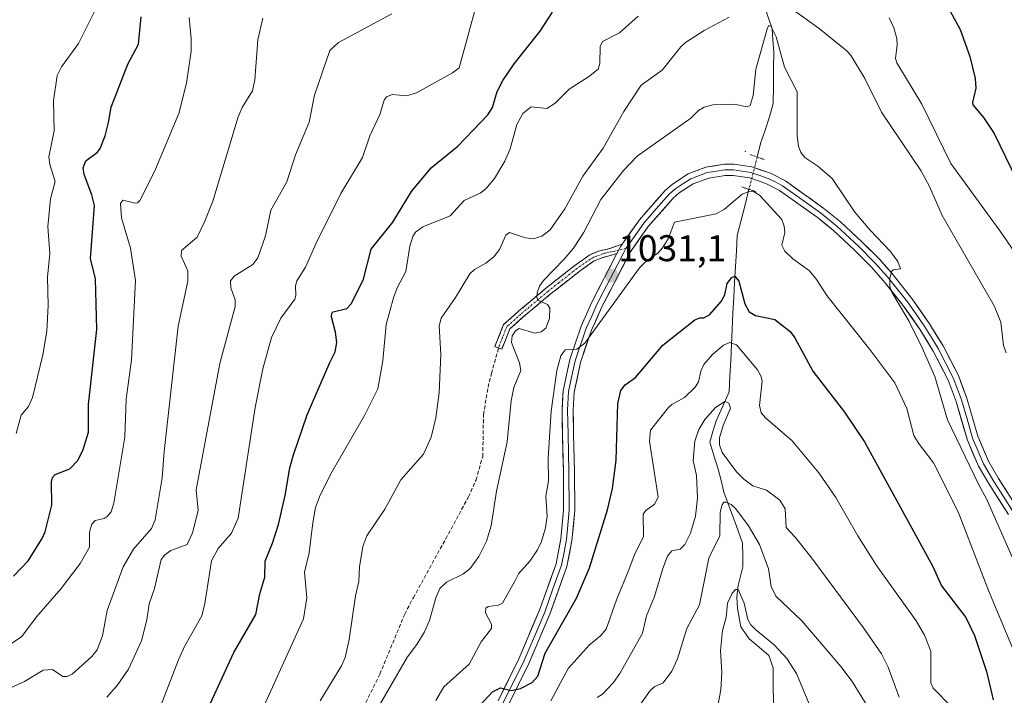
# Model space of a CAD drawing. Units: metres. Extents: x 658082 to 661538, y 4753386 to 4755779.
# Drawn here: x 658364 to 658629, y 4755063 to 4755245 of the extents above; entities that cross this region are included whole.
import ezdxf
from ezdxf.enums import TextEntityAlignment as Align

# ---------------------------------------------------------------- set-up
doc = ezdxf.new("R2010")
doc.units = ezdxf.units.M
doc.header["$MEASUREMENT"] = 0
for name, pattern in [('TRAZO_Y_PUNTO', [1, 0.5, -0.25, 0, -0.25]), ('TRAZOS2', [0.375, 0.25, -0.125]), ('TRAZOSX2', [1.5, 1, -0.5])]:
    doc.linetypes.add(name, pattern=pattern)
for name, color, linetype, lineweight in [('Camino', 19, 'TRAZOSX2', 0), ('Camino Cxs', 19, 'Continuous', 0), ('Camino eje', 19, 'TRAZO_Y_PUNTO', 0), ('Carátula', 7, 'Continuous', 5), ('Corriente natural lineal', 142, 'Continuous', 13), ('Corriente natural lineal oculto', 19, 'TRAZO_Y_PUNTO', 13), ('Curva de nivel maestra', 36, 'Continuous', 30), ('Curva de nivel normal', 36, 'Continuous', 0), ('Layer 0', 7, 'Continuous', 0), ('Puente lineal', 2, 'TRAZOS2', 0), ('Punto de cota en terreno', 7, 'Continuous', 0), ('Rótulo de punto de cota en terreno', 19, 'Continuous', 0), ('Senda', 19, 'TRAZOSX2', 0)]:
    doc.layers.add(name, color=color, linetype=linetype, lineweight=lineweight)
doc.styles.add('Arial', font='txt', dxfattribs={"height": 0.2})

# ---------------------------------------------------------------- blocks, each defined once
blk = doc.blocks.new('*U172')
at = {"layer": 'Curva de nivel normal', "color": 36, "linetype": 'Continuous', "lineweight": 0}
blk.add_polyline3d([(658409.46, 4755245.19, 1070), (658410, 4755239.54, 1070), (658409.98, 4755236.08, 1070), (658408.71, 4755227.54, 1070), (658406.65, 4755219.28, 1070), (658400.18, 4755203.84, 1070), (658396.12, 4755195.89, 1070), (658395.48, 4755195.28, 1070), (658394.85, 4755195.15, 1070), (658391.55, 4755195.94, 1070), (658390.9, 4755195.07, 1070), (658391.17, 4755191.18, 1070), (658393.59, 4755183.01, 1070), (658395, 4755174.34, 1070), (658393.84, 4755152.92, 1070), (658392.44, 4755142.31, 1070), (658392.11, 4755132.06, 1070), (658389.12, 4755114.33, 1070), (658388.36, 4755111.93, 1070), (658387.34, 4755110.73, 1070), (658386.51, 4755110.21, 1070), (658384.09, 4755109.67, 1070), (658383.18, 4755108.62, 1070), (658382.6, 4755106.51, 1070), (658382.6, 4755102.45, 1070), (658380.06, 4755098.06, 1070), (658374.96, 4755091.28, 1070), (658368.27, 4755083.67, 1070), (658364.34, 4755078.34, 1070), (658360.73, 4755075.97, 1070)], dxfattribs=at)
blk = doc.blocks.new('*U193')
at = {"layer": 'Curva de nivel normal', "color": 36, "linetype": 'Continuous', "lineweight": 0}
blk.add_polyline3d([(658576.49, 4755060.43, 1005), (658573.22, 4755068.43, 1005), (658570.6, 4755072.41, 1005), (658567.16, 4755076.12, 1005), (658562.22, 4755080.12, 1005), (658560.87, 4755081.51, 1005), (658560.05, 4755082.93, 1005), (658559.06, 4755087.34, 1005), (658557.43, 4755091, 1005), (658556.79, 4755091.07, 1005), (658555.87, 4755090.08, 1005), (658554.63, 4755087.39, 1005), (658554.22, 4755083.53, 1005), (658553.26, 4755079.97, 1005), (658552.74, 4755074.59, 1005), (658553.08, 4755068.65, 1005), (658552.8, 4755064.02, 1005), (658551.93, 4755059.26, 1005)], dxfattribs=at)
blk = doc.blocks.new('*U195')
at = {"layer": 'Curva de nivel normal', "color": 36, "linetype": 'Continuous', "lineweight": 0}
blk.add_polyline3d([(658387.27, 4755062.01, 1060), (658390.06, 4755065.19, 1060), (658393.06, 4755069.56, 1060), (658396.61, 4755077.2, 1060), (658398.02, 4755082.87, 1060), (658398.66, 4755087.2, 1060), (658400.08, 4755091.33, 1060), (658401.88, 4755099.16, 1060), (658402.85, 4755100.38, 1060), (658404.48, 4755101.59, 1060), (658408.89, 4755103.13, 1060), (658410.36, 4755106.33, 1060), (658411.85, 4755112.37, 1060), (658411.31, 4755117.91, 1060), (658417.69, 4755151.92, 1060), (658421.83, 4755167.29, 1060), (658421.88, 4755169.1, 1060), (658420.66, 4755172.32, 1060), (658420.55, 4755174.25, 1060), (658421.54, 4755175.45, 1060), (658426.58, 4755178.63, 1060), (658427.98, 4755180.42, 1060), (658429.99, 4755186.33, 1060), (658431.47, 4755193.27, 1060), (658435.75, 4755200.87, 1060), (658438.08, 4755208.18, 1060), (658441.75, 4755217.02, 1060), (658443.19, 4755224.28, 1060), (658447.33, 4755236.34, 1060), (658449.73, 4755238.49, 1060), (658464.1, 4755246.2, 1060)], dxfattribs=at)
blk = doc.blocks.new('*U199')
at = {"layer": 'Curva de nivel normal', "color": 36, "linetype": 'Continuous', "lineweight": 0}
blk.add_polyline3d([(658592.22, 4755059.64, 1010), (658588.17, 4755066.23, 1010), (658585.19, 4755070.29, 1010), (658574.6, 4755082.56, 1010), (658567.63, 4755089.23, 1010), (658566.38, 4755091.86, 1010), (658565.68, 4755096.59, 1010), (658563.22, 4755103.2, 1010), (658560.29, 4755108.19, 1010), (658556.81, 4755112.81, 1010), (658555.59, 4755113.92, 1010), (658554.16, 4755114.61, 1010), (658553.62, 4755114.53, 1010), (658553.12, 4755113.87, 1010), (658552.64, 4755111.88, 1010), (658552.49, 4755105.51, 1010), (658549.52, 4755099.44, 1010), (658547.04, 4755086.93, 1010), (658543.63, 4755080.56, 1010), (658541.16, 4755072.34, 1010), (658539.6, 4755068.98, 1010), (658537.27, 4755065.87, 1010), (658535.02, 4755064.89, 1010), (658533.79, 4755063.9, 1010), (658528.74, 4755056.7, 1010)], dxfattribs=at)
blk = doc.blocks.new('*U210')
at = {"layer": 'Curva de nivel normal', "color": 36, "linetype": 'Continuous', "lineweight": 0}
blk.add_polyline3d([(658429.31, 4755245, 1065), (658427.95, 4755239.14, 1065), (658427.12, 4755228.4, 1065), (658426.5, 4755225.45, 1065), (658423.7, 4755220.97, 1065), (658422.62, 4755218.43, 1065), (658415.79, 4755195.7, 1065), (658413.67, 4755190.29, 1065), (658411.57, 4755185.97, 1065), (658407.38, 4755182.42, 1065), (658407.26, 4755180.86, 1065), (658409.04, 4755176.89, 1065), (658409.05, 4755174.1, 1065), (658406.46, 4755161.99, 1065), (658402.66, 4755128.23, 1065), (658402.12, 4755121.13, 1065), (658400.24, 4755109.77, 1065), (658399.24, 4755107.47, 1065), (658394.41, 4755101.94, 1065), (658391.64, 4755097.11, 1065), (658387.35, 4755085.38, 1065), (658386.04, 4755078.52, 1065), (658384.62, 4755074.79, 1065), (658383.18, 4755073.01, 1065), (658377.87, 4755068.2, 1065), (658376.56, 4755067.59, 1065), (658375.36, 4755067.63, 1065), (658372.57, 4755069.49, 1065), (658370.1, 4755069.28, 1065), (658365.02, 4755066.25, 1065), (658358.92, 4755063.42, 1065)], dxfattribs=at)
blk = doc.blocks.new('*U215')
at = {"layer": 'Curva de nivel normal', "color": 36, "linetype": 'Continuous', "lineweight": 0}
blk.add_polyline3d([(658486.87, 4755248.67, 1055), (658482.2, 4755231.66, 1055), (658480.42, 4755230.28, 1055), (658470.73, 4755224.87, 1055), (658468.07, 4755224.12, 1055), (658464.27, 4755224.46, 1055), (658462.66, 4755223.83, 1055), (658462.06, 4755222.91, 1055), (658460.85, 4755219.04, 1055), (658458.16, 4755213.33, 1055), (658456.18, 4755207.44, 1055), (658450.33, 4755197.77, 1055), (658443.68, 4755184.4, 1055), (658440.82, 4755177.87, 1055), (658438.5, 4755174.24, 1055), (658438.11, 4755172.89, 1055), (658438.19, 4755170.3, 1055), (658437.94, 4755169.3, 1055), (658434.11, 4755164.13, 1055), (658431.62, 4755158.95, 1055), (658429.29, 4755150.54, 1055), (658427.19, 4755140.08, 1055), (658422.66, 4755110.3, 1055), (658420.85, 4755106.21, 1055), (658417.29, 4755102.04, 1055), (658415.45, 4755098.75, 1055), (658413.67, 4755087.27, 1055), (658412.88, 4755083.93, 1055), (658408.25, 4755075.81, 1055), (658406.58, 4755072.1, 1055), (658400.05, 4755055.34, 1055)], dxfattribs=at)
blk = doc.blocks.new('*U217')
at = {"layer": 'Curva de nivel normal', "color": 36, "linetype": 'Continuous', "lineweight": 0}
blk.add_polyline3d([(658384.73, 4755248.39, 1080), (658379.62, 4755238.16, 1080), (658375.01, 4755231.86, 1080), (658373.88, 4755229.55, 1080), (658372.82, 4755222.75, 1080), (658373.03, 4755214.64, 1080), (658371.6, 4755207.66, 1080), (658371.85, 4755205.6, 1080), (658373.28, 4755201.03, 1080), (658372.02, 4755196.33, 1080), (658371.36, 4755188.89, 1080), (658371.82, 4755181.58, 1080), (658371.24, 4755175.21, 1080), (658371.38, 4755167.56, 1080), (658371.04, 4755160.64, 1080), (658369.94, 4755154.32, 1080), (658367.16, 4755142.77, 1080), (658366.1, 4755140.39, 1080), (658364.12, 4755137.99, 1080), (658362.82, 4755133.05, 1080)], dxfattribs=at)
blk = doc.blocks.new('*U219')
at = {"layer": 'Curva de nivel normal', "color": 36, "linetype": 'Continuous', "lineweight": 0}
blk.add_polyline3d([(658506.94, 4755061.02, 1020), (658511.64, 4755069.75, 1020), (658517.27, 4755076.05, 1020), (658520.31, 4755078.54, 1020), (658521.89, 4755080.32, 1020), (658524.65, 4755088.26, 1020), (658528.03, 4755096.37, 1020), (658529.39, 4755100.17, 1020), (658531.97, 4755105.29, 1020), (658531.86, 4755111.33, 1020), (658532.6, 4755112.36, 1020), (658534.94, 4755114.01, 1020), (658535.91, 4755115.89, 1020), (658533.53, 4755131.03, 1020), (658533.87, 4755133.95, 1020), (658538.67, 4755140.12, 1020), (658539.62, 4755140.94, 1020), (658543, 4755142.74, 1020), (658545.89, 4755145.54, 1020), (658546.81, 4755147, 1020), (658547.37, 4755149.86, 1020), (658548.22, 4755151.68, 1020), (658550.58, 4755154.41, 1020), (658553.48, 4755156.87, 1020), (658555.2, 4755157.64, 1020), (658557.04, 4755157.02, 1020), (658562.71, 4755150.28, 1020), (658563.61, 4755148.6, 1020), (658563.91, 4755147.24, 1020), (658563.26, 4755140.63, 1020), (658563.72, 4755138.63, 1020), (658564.83, 4755137.34, 1020), (658572.02, 4755131.08, 1020), (658579.24, 4755122.49, 1020), (658583.84, 4755115.79, 1020), (658589.74, 4755105.48, 1020), (658594.79, 4755097.53, 1020), (658605.51, 4755082.63, 1020), (658607.68, 4755078.75, 1020), (658609.42, 4755074.42, 1020), (658609.45, 4755065.89, 1020), (658610.02, 4755064.47, 1020), (658614.98, 4755059.39, 1020)], dxfattribs=at)
blk = doc.blocks.new('*U220')
at = {"layer": 'Curva de nivel normal', "color": 36, "linetype": 'Continuous', "lineweight": 0}
for points in [[(658641.47, 4755168.13, 1045), (658628.6, 4755187.02, 1045), (658614.82, 4755205.85, 1045), (658607.04, 4755221.85, 1045), (658600.23, 4755232.98, 1045), (658599.87, 4755234.17, 1045), (658600.39, 4755237.85, 1045), (658600.28, 4755239.53, 1045), (658599.47, 4755242.42, 1045), (658598.19, 4755245.1, 1045)], [(658530.55, 4755245.56, 1045), (658525.44, 4755241.11, 1045), (658520.86, 4755238.71, 1045), (658520.24, 4755237.41, 1045), (658520.19, 4755232.79, 1045), (658519.7, 4755231.28, 1045), (658517.11, 4755229.25, 1045), (658511.93, 4755225.92, 1045), (658508.15, 4755222.11, 1045), (658505.9, 4755220.63, 1045), (658501.62, 4755221.12, 1045), (658499.43, 4755219.32, 1045), (658497.77, 4755216.4, 1045), (658495.98, 4755209.78, 1045), (658494.57, 4755206.5, 1045), (658491.74, 4755201.85, 1045), (658489.4, 4755198.99, 1045), (658487.86, 4755197.82, 1045), (658483.62, 4755195.92, 1045), (658479.78, 4755191.71, 1045), (658472.44, 4755188.74, 1045), (658470.48, 4755187.3, 1045), (658469.76, 4755186.13, 1045), (658468.94, 4755183.61, 1045), (658467.85, 4755176.73, 1045), (658465.49, 4755172.33, 1045), (658464.51, 4755169.67, 1045), (658462.54, 4755162.48, 1045), (658461.7, 4755152.62, 1045), (658460.35, 4755145.12, 1045), (658456.67, 4755137.9, 1045), (658447.64, 4755122.17, 1045), (658444.59, 4755115.97, 1045), (658443.54, 4755113.1, 1045), (658442.74, 4755109.04, 1045), (658441.81, 4755100.91, 1045), (658440.54, 4755095.68, 1045), (658441.16, 4755088.82, 1045), (658440.24, 4755083.15, 1045), (658426.62, 4755053.07, 1045)]]:
    blk.add_polyline3d(points, dxfattribs=at)
blk = doc.blocks.new('*U232')
at = {"layer": 'Curva de nivel maestra', "color": 36, "linetype": 'Continuous', "lineweight": 30}
blk.add_polyline3d([(658362.06, 4755094.59, 1075), (658366, 4755098.75, 1075), (658369.81, 4755104.77, 1075), (658370.59, 4755106.61, 1075), (658372.41, 4755113.75, 1075), (658372.3, 4755120.01, 1075), (658372.54, 4755121.2, 1075), (658373.28, 4755122.02, 1075), (658377.3, 4755123.58, 1075), (658379.43, 4755125.78, 1075), (658380.88, 4755128.76, 1075), (658382.29, 4755133.46, 1075), (658382.25, 4755140.89, 1075), (658384.58, 4755161.15, 1075), (658384.16, 4755174.78, 1075), (658382.85, 4755180.2, 1075), (658383.9, 4755194.56, 1075), (658383.19, 4755197.4, 1075), (658381.09, 4755202.86, 1075), (658380.85, 4755204.71, 1075), (658381.61, 4755206.6, 1075), (658384.69, 4755208.89, 1075), (658385.48, 4755209.93, 1075), (658386.8, 4755213.29, 1075), (658387.65, 4755216.87, 1075), (658388.4, 4755221.07, 1075), (658392.86, 4755232.6, 1075), (658395.75, 4755238.02, 1075), (658396.52, 4755245.42, 1075)], dxfattribs=at)
blk = doc.blocks.new('*U234')
at = {"layer": 'Curva de nivel maestra', "color": 36, "linetype": 'Continuous', "lineweight": 30}
for points in [[(658415.2, 4755060.38, 1050), (658421.51, 4755074.05, 1050), (658427.4, 4755084.29, 1050), (658428.46, 4755089.86, 1050), (658429.84, 4755094.34, 1050), (658429.9, 4755098.63, 1050), (658431.9, 4755103.49, 1050), (658433.49, 4755108.56, 1050), (658435.36, 4755116.41, 1050), (658436.58, 4755123.86, 1050), (658437.53, 4755127.31, 1050), (658441.26, 4755138.12, 1050), (658447.37, 4755152.18, 1050), (658448.84, 4755155.09, 1050), (658449.25, 4755157.6, 1050), (658448.93, 4755160.38, 1050), (658447.83, 4755164.51, 1050), (658447.87, 4755165.48, 1050), (658448.26, 4755165.88, 1050), (658451.97, 4755166.77, 1050), (658453.2, 4755168.09, 1050), (658456.44, 4755174.68, 1050), (658458.5, 4755182.79, 1050), (658464.32, 4755190.01, 1050), (658469.35, 4755198.32, 1050), (658474.67, 4755204.71, 1050), (658481.88, 4755210.55, 1050), (658489.94, 4755219.01, 1050), (658491.19, 4755220.95, 1050), (658492.48, 4755225.25, 1050), (658493.98, 4755228.18, 1050), (658497.1, 4755232.75, 1050), (658504.12, 4755241.49, 1050), (658507.39, 4755246.64, 1050)], [(658609.74, 4755256.05, 1050), (658617.31, 4755241.99, 1050), (658619.92, 4755234.72, 1050), (658621.34, 4755228.77, 1050), (658621.53, 4755226.17, 1050), (658620.65, 4755222.27, 1050), (658620.74, 4755221.62, 1050), (658623.64, 4755218.25, 1050), (658626.47, 4755213.92, 1050), (658632.6, 4755201.34, 1050)]]:
    blk.add_polyline3d(points, dxfattribs=at)
blk = doc.blocks.new('5PATER')
at = {"layer": 'Carátula', "linetype": 'Continuous', "lineweight": 5}
h = blk.add_hatch(color=250, dxfattribs=at)
edge = h.paths.add_edge_path()
edge.add_ellipse((0, 0.01), major_axis=(-1.33, -1.34), ratio=0.999422, start_angle=0, end_angle=360)

msp = doc.modelspace()

# ---------------------------------------------------------------- linework, layer by layer
at = {"layer": 'Camino', "color": 19, "linetype": 'TRAZOSX2', "lineweight": 0}
for points in [[(658492.85, 4755156.11), (658491.88, 4755156.56), (658494.22, 4755162.44), (658498.23, 4755166.01), (658505.54, 4755172.15), (658511.43, 4755176.82), (658513.43, 4755178.36), (658517.47, 4755181.25), (658519.85, 4755182.25), (658522.84, 4755182.93), (658526.16, 4755184.07)], [(658524.79, 4755181.59), (658520.51, 4755180.37), (658518.45, 4755179.49), (658514.63, 4755176.76), (658512.67, 4755175.24), (658506.8, 4755170.6), (658499.53, 4755164.49), (658495.9, 4755161.26), (658493.74, 4755155.82), (658492.85, 4755156.11)]]:
    msp.add_lwpolyline(points, dxfattribs=at)
at = {"layer": 'Camino Cxs', "color": 19, "linetype": 'Continuous', "lineweight": 0}
msp.add_lwpolyline([(658526.16, 4755184.07), (658525.82, 4755183.6), (658524.79, 4755181.59)], dxfattribs=at)
msp.add_polyline3d([(658524.79, 4755181.59, 1031.24), (658520.51, 4755180.37, 1031.52), (658518.45, 4755179.49, 1032.05), (658514.63, 4755176.76, 1032.71), (658512.67, 4755175.24, 1033.2), (658509.74, 4755172.92, 1033.58), (658506.8, 4755170.6, 1034.13), (658503.17, 4755167.55, 1034.79), (658499.53, 4755164.49, 1035.35), (658495.9, 4755161.26, 1035.12), (658494.82, 4755158.54, 1034.85), (658493.74, 4755155.82, 1035.32), (658492.85, 4755156.11, 1035.46), (658491.88, 4755156.56, 1035.6), (658493.05, 4755159.5, 1035.35), (658494.22, 4755162.44, 1035.62), (658496.23, 4755164.23, 1035.62), (658498.23, 4755166.01, 1035.61), (658501.89, 4755169.08, 1034.9), (658505.54, 4755172.15, 1034.3), (658508.49, 4755174.49, 1033.98), (658511.43, 4755176.82, 1033.83), (658513.43, 4755178.36, 1033.38), (658517.47, 4755181.25, 1032.57), (658519.85, 4755182.25, 1031.9), (658522.84, 4755182.93, 1031.35), (658526.16, 4755184.07, 1031.33), (658525.82, 4755183.6, 1031.31), (658524.79, 4755181.59, 1031.24)], close=True, dxfattribs=at)
at = {"layer": 'Camino eje', "color": 19, "linetype": 'TRAZO_Y_PUNTO', "lineweight": 0}
for points in [[(658525.26, 4755182.5), (658521.39, 4755181.64), (658518.56, 4755180.62), (658515.94, 4755178.93), (658514.03, 4755177.56), (658513.03, 4755176.79), (658512.05, 4755176.03), (658509.12, 4755173.71), (658506.17, 4755171.38), (658498.88, 4755165.25), (658495.06, 4755161.85), (658493.89, 4755158.91), (658492.85, 4755156.11)], [(658527.2, 4755182.94), (658525.26, 4755182.5)]]:
    msp.add_lwpolyline(points, dxfattribs=at)
at = {"layer": 'Corriente natural lineal', "color": 142, "linetype": 'Continuous', "lineweight": 13}
for points in [[(658555.04, 4755274.86, 1039.08), (658555.85, 4755270.64, 1038.81), (658556.66, 4755266.42, 1038.18), (658557.48, 4755262.2, 1037.87), (658559.7, 4755257.99, 1037.73), (658561.92, 4755253.79, 1036.46), (658564.14, 4755249.59, 1036.57), (658565.37, 4755245.87, 1035.8), (658566.6, 4755242.16, 1034.57), (658566.84, 4755239.08, 1034.12), (658567.08, 4755236, 1034.16), (658567.03, 4755231.33, 1033.47), (658566.99, 4755226.66, 1032.34), (658566.95, 4755221.98, 1031.69), (658565.93, 4755218.45, 1031.45), (658564.72, 4755214.84, 1031.42), (658563.51, 4755211.22, 1031.48), (658562.59, 4755207.6, 1031.93)], [(658560.39, 4755198.89, 1030.21), (658559.33, 4755194.73, 1029.37), (658558.28, 4755190.57, 1028.72), (658557.23, 4755186.42, 1028.1), (658556.99, 4755182.24, 1027.49), (658556.75, 4755178.06, 1026.67), (658556.51, 4755173.89, 1024.27), (658556.27, 4755169.71, 1023.96), (658556.07, 4755165.48, 1022.56), (658555.87, 4755161.24, 1021.1), (658555.67, 4755157.01, 1019.71), (658555.46, 4755152.77, 1017.87), (658555.26, 4755148.54, 1016.55), (658555.06, 4755144.3, 1015.89), (658553.3, 4755140.41, 1015.22), (658551.53, 4755136.51, 1013.98), (658550.68, 4755133.63, 1014.08), (658549.82, 4755130.74, 1013.82), (658550.95, 4755127.13, 1013.13), (658552.08, 4755123.51, 1012.34), (658552.85, 4755120.39, 1011.81), (658553.62, 4755117.26, 1011.14), (658555.31, 4755112.68, 1009.7), (658557, 4755108.1, 1008.41), (658558.68, 4755103.51, 1007.81), (658558.72, 4755100.31, 1007.22), (658558.76, 4755097.1, 1006.56), (658558.11, 4755094.61, 1005.78), (658557.46, 4755092.11, 1005.21), (658557.12, 4755088.96, 1004.9), (658557.26, 4755085.88, 1004.52), (658558.18, 4755080.99, 1004.07), (658560.48, 4755077.77, 1003.74), (658563.11, 4755075.51, 1003.64), (658565.74, 4755073.25, 1002.99), (658566.87, 4755069.95, 1001.87), (658566.94, 4755065.22, 1000.56), (658567, 4755060.48, 999.56)]]:
    msp.add_polyline3d(points, dxfattribs=at)
at = {"layer": 'Corriente natural lineal oculto', "color": 19, "linetype": 'TRAZO_Y_PUNTO', "lineweight": 13}
msp.add_polyline3d([(658562.59, 4755207.6, 1031.93), (658561.49, 4755203.24, 1032.24), (658560.39, 4755198.89, 1030.21)], dxfattribs=at)
at = {"layer": 'Curva de nivel maestra', "color": 36, "linetype": 'Continuous', "lineweight": 30}
msp.add_polyline3d([(658484.48, 4755056.14, 1025), (658491.26, 4755063.41, 1025), (658493.36, 4755064.57, 1025), (658496.3, 4755063.82, 1025), (658498.81, 4755064.32, 1025), (658501.92, 4755065.98, 1025), (658503.45, 4755067.7, 1025), (658505.43, 4755073.89, 1025), (658513.92, 4755088.71, 1025), (658517.37, 4755096.84, 1025), (658522.25, 4755112.55, 1025), (658523.59, 4755118.24, 1025), (658524.55, 4755125.92, 1025), (658525.04, 4755141.15, 1025), (658525.87, 4755144.64, 1025), (658527.01, 4755146.2, 1025), (658529.79, 4755148.16, 1025), (658537.15, 4755156.92, 1025), (658545.81, 4755163.67, 1025), (658547.1, 4755164.28, 1025), (658548.18, 4755164.24, 1025), (658549.81, 4755165.18, 1025), (658552.87, 4755168.69, 1025), (658553.87, 4755170.48, 1025), (658554.55, 4755173.53, 1025), (658555.81, 4755175.14, 1025), (658556.6, 4755175.51, 1025), (658557.63, 4755174.14, 1025), (658559.29, 4755168.07, 1025), (658560.48, 4755165.91, 1025), (658562.14, 4755164.92, 1025), (658567.39, 4755163.77, 1025), (658571.54, 4755160.57, 1025), (658572.75, 4755158.84, 1025), (658577.57, 4755149.87, 1025), (658586.19, 4755138.86, 1025), (658591.55, 4755130.81, 1025), (658609.93, 4755097.19, 1025), (658612.28, 4755092.05, 1025), (658618.9, 4755083.53, 1025), (658621.21, 4755078.66, 1025), (658624.42, 4755068.91, 1025), (658626.24, 4755061.27, 1025)], dxfattribs=at)
at = {"layer": 'Curva de nivel normal', "color": 36, "linetype": 'Continuous', "lineweight": 0}
for points in [[(658444.73, 4755061.03, 1040), (658450.51, 4755070.5, 1040), (658451.49, 4755072.73, 1040), (658452.6, 4755077.54, 1040), (658454.26, 4755089.3, 1040), (658455.15, 4755093.2, 1040), (658455.36, 4755097.17, 1040), (658456.27, 4755102.65, 1040), (658457.36, 4755105.51, 1040), (658462.2, 4755112.73, 1040), (658466.49, 4755120.62, 1040), (658472.61, 4755127.54, 1040), (658474.65, 4755132.06, 1040), (658475.98, 4755137.28, 1040), (658476.81, 4755144.04, 1040), (658477.27, 4755154.34, 1040), (658476.81, 4755162.12, 1040), (658477.39, 4755164.2, 1040), (658481.28, 4755169.72, 1040), (658485.16, 4755176.09, 1040), (658486.35, 4755177.24, 1040), (658489.43, 4755179.01, 1040), (658491.58, 4755180.68, 1040), (658493.1, 4755182.65, 1040), (658494.85, 4755186.5, 1040), (658495.77, 4755187.23, 1040), (658500.14, 4755185.77, 1040), (658502.17, 4755185.56, 1040), (658504.56, 4755186.23, 1040), (658506.79, 4755187.99, 1040), (658510.73, 4755193.61, 1040), (658515.62, 4755202.44, 1040), (658521.06, 4755209.98, 1040), (658526.62, 4755219.83, 1040), (658531.34, 4755226.97, 1040), (658537, 4755230.97, 1040), (658541.98, 4755237.29, 1040), (658543.23, 4755238.43, 1040), (658548.35, 4755241.65, 1040), (658555.06, 4755245.32, 1040)], [(658572.68, 4755247.04, 1040), (658579.33, 4755242.23, 1040), (658586.87, 4755236.11, 1040), (658587.92, 4755234.86, 1040), (658591.6, 4755228.73, 1040), (658596.13, 4755219.71, 1040), (658606.76, 4755204, 1040), (658609.06, 4755199.64, 1040), (658612.46, 4755191.83, 1040), (658626.54, 4755167.48, 1040), (658628.26, 4755163.1, 1040), (658629.03, 4755156.84, 1040), (658629.7, 4755154.84, 1040)], [(658458.91, 4755056.64, 1035), (658468.29, 4755072.87, 1035), (658470.84, 4755076.18, 1035), (658472.9, 4755079.6, 1035), (658474.22, 4755082.65, 1035), (658475.95, 4755088.78, 1035), (658477.05, 4755091.33, 1035), (658478.82, 4755093.03, 1035), (658483.19, 4755095.17, 1035), (658485.25, 4755096.72, 1035), (658487.58, 4755099.94, 1035), (658489.57, 4755104.02, 1035), (658490.86, 4755108.19, 1035), (658492.33, 4755117.54, 1035), (658495.22, 4755130.85, 1035), (658496.26, 4755141.88, 1035), (658497.01, 4755145.5, 1035), (658498.84, 4755150.07, 1035), (658498.48, 4755152.1, 1035), (658496.35, 4755157.65, 1035), (658496.52, 4755159.44, 1035), (658497.42, 4755160.72, 1035), (658498.4, 4755161.36, 1035), (658502.65, 4755160.16, 1035), (658504.34, 4755160.45, 1035), (658505.58, 4755161.47, 1035), (658506.58, 4755164.1, 1035), (658506.7, 4755166.82, 1035), (658506.04, 4755167.89, 1035), (658503.47, 4755168.99, 1035), (658503.15, 4755169.79, 1035), (658503.25, 4755170.99, 1035), (658503.94, 4755172.78, 1035), (658504.98, 4755174.36, 1035), (658510.59, 4755180.05, 1035), (658513.04, 4755183, 1035), (658515.76, 4755187.13, 1035), (658520.46, 4755196.15, 1035), (658526.56, 4755203.99, 1035), (658530.24, 4755207.87, 1035), (658544.75, 4755218.08, 1035), (658546.79, 4755220.17, 1035), (658548.29, 4755221.05, 1035), (658550.66, 4755221.62, 1035), (658556.42, 4755221.84, 1035), (658559.88, 4755221.16, 1035), (658560.67, 4755221.45, 1035), (658561.51, 4755224.14, 1035), (658562.27, 4755231.27, 1035), (658565.35, 4755242.39, 1035), (658565.73, 4755243.01, 1035), (658566.26, 4755242.86, 1035), (658567.74, 4755240, 1035), (658569.97, 4755231.84, 1035), (658573.42, 4755225.18, 1035), (658573.38, 4755213.35, 1035), (658573.76, 4755210.54, 1035), (658574.38, 4755208.81, 1035), (658575.45, 4755207.43, 1035), (658579, 4755205.12, 1035), (658582.82, 4755201.79, 1035), (658588.97, 4755192.74, 1035), (658593.08, 4755187.86, 1035), (658598.54, 4755182.16, 1035), (658600.57, 4755179.45, 1035), (658601.27, 4755177.5, 1035), (658599.25, 4755177.17, 1035), (658598.8, 4755176.71, 1035), (658598.37, 4755174.87, 1035), (658598.36, 4755172.71, 1035), (658598.94, 4755171.2, 1035), (658603.54, 4755163.24, 1035), (658607.08, 4755156.2, 1035), (658610.49, 4755148.45, 1035), (658613.89, 4755136.73, 1035), (658622.24, 4755119.39, 1035), (658624.52, 4755115.27, 1035), (658631.48, 4755099.56, 1035)], [(658475.95, 4755061.15, 1030), (658478.09, 4755064.79, 1030), (658484.92, 4755070.93, 1030), (658488.21, 4755076.94, 1030), (658490.95, 4755080.54, 1030), (658491, 4755081.66, 1030), (658489.31, 4755084.78, 1030), (658489.41, 4755085.96, 1030), (658490.1, 4755086.47, 1030), (658492.72, 4755086.84, 1030), (658493.93, 4755087.39, 1030), (658497.22, 4755093.32, 1030), (658498.27, 4755095.22, 1030), (658501.29, 4755098.64, 1030), (658503.32, 4755101.69, 1030), (658504.42, 4755104.01, 1030), (658505.54, 4755107.61, 1030), (658505.93, 4755110.77, 1030), (658505.58, 4755116.22, 1030), (658506.29, 4755120.36, 1030), (658506.26, 4755126.43, 1030), (658507.05, 4755139.08, 1030), (658508.6, 4755150.02, 1030), (658509.68, 4755153.98, 1030), (658510.86, 4755155.59, 1030), (658514, 4755155.78, 1030), (658516.17, 4755157.44, 1030), (658530.86, 4755177.7, 1030), (658532.67, 4755179.52, 1030), (658535.91, 4755181.81, 1030), (658537.1, 4755183.11, 1030), (658538.59, 4755185.58, 1030), (658540.3, 4755190.02, 1030), (658551.57, 4755192.26, 1030), (658553.81, 4755193.52, 1030), (658558.51, 4755197.55, 1030), (658560.14, 4755198.25, 1030), (658561.58, 4755198.26, 1030), (658563.24, 4755197.35, 1030), (658569.25, 4755190.74, 1030), (658569.87, 4755188.98, 1030), (658570.06, 4755187.23, 1030), (658569.26, 4755183.86, 1030), (658570.1, 4755182.18, 1030), (658572.22, 4755180.11, 1030), (658576.71, 4755176.88, 1030), (658578.6, 4755174.57, 1030), (658581.36, 4755170.27, 1030), (658592.99, 4755155.7, 1030), (658599.7, 4755146.76, 1030), (658602.98, 4755139.8, 1030), (658604.81, 4755132.55, 1030), (658606.08, 4755130.44, 1030), (658610.19, 4755125.16, 1030), (658616.76, 4755111.95, 1030), (658624.95, 4755090.74, 1030), (658636.29, 4755063.68, 1030)], [(658519.47, 4755061.92, 1015), (658520.86, 4755062.83, 1015), (658523.84, 4755065.96, 1015), (658525.53, 4755068.42, 1015), (658531.71, 4755079.24, 1015), (658532.79, 4755083.9, 1015), (658534.92, 4755089.17, 1015), (658537.16, 4755096.69, 1015), (658538.46, 4755099.98, 1015), (658539.57, 4755101.48, 1015), (658541.8, 4755101.9, 1015), (658543.1, 4755103.19, 1015), (658544.63, 4755106.18, 1015), (658545.98, 4755110.83, 1015), (658546.55, 4755115.68, 1015), (658546.28, 4755121.72, 1015), (658545.3, 4755125.76, 1015), (658545.79, 4755131.03, 1015), (658546.87, 4755134.15, 1015), (658548.47, 4755136.84, 1015), (658551.38, 4755140.12, 1015), (658553.88, 4755141.71, 1015), (658554.94, 4755141.24, 1015), (658555.39, 4755139.91, 1015), (658553.39, 4755135.26, 1015), (658552.45, 4755131.87, 1015), (658552.43, 4755130.03, 1015), (658553.17, 4755127.94, 1015), (658556.98, 4755122.76, 1015), (658558.97, 4755120.74, 1015), (658561.43, 4755119.01, 1015), (658565.14, 4755117.79, 1015), (658568.73, 4755115.07, 1015), (658570.16, 4755112.79, 1015), (658570.4, 4755107.7, 1015), (658572.82, 4755105.16, 1015), (658577.06, 4755099.85, 1015), (658591.3, 4755080.74, 1015), (658596.09, 4755073.67, 1015), (658597.91, 4755070.08, 1015), (658600.92, 4755062.06, 1015)]]:
    msp.add_polyline3d(points, dxfattribs=at)
at = {"layer": 'Layer 0', "linetype": 'Continuous', "lineweight": 0}
for points in [[(658526.16, 4755184.07), (658530.85, 4755190.71), (658537.81, 4755198.6), (658539.75, 4755200.32), (658544, 4755203.04), (658548.75, 4755204.84), (658553.73, 4755205.63), (658556.34, 4755205.65), (658561.14, 4755204.94), (658566.15, 4755203.22), (658570.22, 4755201.16), (658580.61, 4755193.72), (658585.04, 4755190.12), (658590.92, 4755184.69), (658595.55, 4755180.06), (658598.9, 4755176.27), (658604.32, 4755169.46), (658609.11, 4755162.65), (658612.71, 4755156.73), (658616.85, 4755148.67), (658619.1, 4755142.63), (658622.12, 4755132.33), (658624.97, 4755125.6), (658627.69, 4755120.96), (658632.92, 4755112.81)], [(658630.38, 4755111.21), (658625.13, 4755119.4), (658622.29, 4755124.24), (658619.28, 4755131.32), (658616.26, 4755141.7), (658614.11, 4755147.45), (658610.09, 4755155.27), (658606.59, 4755161.01), (658601.92, 4755167.66), (658596.6, 4755174.35), (658593.37, 4755178), (658588.84, 4755182.53), (658583.07, 4755187.86), (658578.79, 4755191.34), (658568.66, 4755198.58), (658564.97, 4755200.46), (658560.56, 4755201.99), (658556.12, 4755202.65), (658553.97, 4755202.63), (658549.53, 4755201.92), (658545.36, 4755200.34), (658541.57, 4755197.92), (658539.93, 4755196.48), (658533.21, 4755188.85), (658528.41, 4755182.04), (658520.74, 4755167.22), (658517.9, 4755160.94), (658514.97, 4755152.24), (658513.24, 4755144.19), (658512.99, 4755139.38), (658513.1, 4755132.85), (658513.34, 4755122.85), (658513.41, 4755112.32), (658512.64, 4755104.27), (658511.28, 4755097.19), (658506.7, 4755084.38), (658501.05, 4755071.08), (658495.38, 4755059.61)], [(658631.65, 4755112.01), (658629.04, 4755116.09), (658626.41, 4755120.18), (658623.63, 4755124.92), (658622.13, 4755128.46), (658620.7, 4755131.83), (658619.19, 4755137.02), (658617.68, 4755142.17), (658616.61, 4755145.04), (658615.48, 4755148.06), (658611.4, 4755156), (658609.6, 4755158.96), (658607.85, 4755161.83), (658605.46, 4755165.24), (658603.12, 4755168.56), (658597.75, 4755175.31), (658594.46, 4755179.03), (658589.88, 4755183.61), (658584.06, 4755188.99), (658579.7, 4755192.53), (658574.64, 4755196.15), (658569.44, 4755199.87), (658567.41, 4755200.9), (658565.56, 4755201.84), (658563.36, 4755202.61), (658560.85, 4755203.46), (658558.54, 4755203.81), (658556.23, 4755204.15), (658553.85, 4755204.13), (658551.63, 4755203.78), (658549.14, 4755203.38), (658544.68, 4755201.69), (658542.56, 4755200.33), (658540.66, 4755199.12), (658539.69, 4755198.26), (658538.87, 4755197.54), (658535.39, 4755193.6), (658532.03, 4755189.78), (658529.69, 4755186.46), (658527.2, 4755182.94)], [(658526.16, 4755184.07), (658525.82, 4755183.6), (658524.79, 4755181.59)], [(658492.72, 4755061.01), (658498.32, 4755072.34), (658503.9, 4755085.49), (658508.38, 4755097.99), (658509.66, 4755104.69), (658510.41, 4755112.46), (658510.34, 4755122.81), (658510.1, 4755132.79), (658509.99, 4755139.44), (658510.26, 4755144.59), (658512.07, 4755153.04), (658515.1, 4755162.04), (658518.04, 4755168.52), (658524.79, 4755181.59)], [(658527.2, 4755182.94), (658526.6, 4755181.82), (658524.91, 4755178.55), (658521.08, 4755171.14), (658519.39, 4755167.87), (658517.97, 4755164.73), (658516.5, 4755161.49), (658513.52, 4755152.64), (658512.66, 4755148.62), (658511.75, 4755144.39), (658511.49, 4755139.41), (658511.6, 4755132.82), (658511.84, 4755122.83), (658511.91, 4755112.39), (658511.53, 4755108.37), (658511.15, 4755104.48), (658510.51, 4755101.13), (658509.83, 4755097.59), (658507.54, 4755091.19), (658505.3, 4755084.94), (658502.51, 4755078.36), (658499.69, 4755071.71), (658494.05, 4755060.31)]]:
    msp.add_lwpolyline(points, dxfattribs=at)
for points in [[(658492.72, 4755061.01, 1024.49), (658494.59, 4755064.79, 1025.05), (658496.45, 4755068.56, 1025.21), (658498.32, 4755072.34, 1025.47), (658500.18, 4755076.72, 1025.84), (658502.04, 4755081.11, 1025.97), (658503.9, 4755085.49, 1026.37), (658505.39, 4755089.66, 1026.74), (658506.89, 4755093.82, 1026.83), (658508.38, 4755097.99, 1027.21), (658509.02, 4755101.34, 1027.74), (658509.66, 4755104.69, 1028.1), (658510.04, 4755108.58, 1028.32), (658510.41, 4755112.46, 1028.28), (658510.39, 4755115.91, 1028.41), (658510.36, 4755119.36, 1028.56), (658510.34, 4755122.81, 1028.73), (658510.22, 4755127.8, 1028.95), (658510.1, 4755132.79, 1029.25), (658510.05, 4755136.12, 1029.36), (658509.99, 4755139.44, 1029.46), (658510.13, 4755142.02, 1029.53), (658510.26, 4755144.59, 1029.65), (658511.17, 4755148.82, 1029.69), (658512.07, 4755153.04, 1029.63), (658513.59, 4755157.54, 1029.97), (658515.1, 4755162.04, 1030.36), (658516.57, 4755165.28, 1030.34), (658518.04, 4755168.52, 1030.54), (658520.29, 4755172.88, 1030.9), (658522.54, 4755177.23, 1030.98), (658524.79, 4755181.59, 1031.24), (658525.82, 4755183.6, 1031.31), (658526.16, 4755184.07, 1031.33), (658528.51, 4755187.39, 1031.43), (658530.85, 4755190.71, 1031.63), (658533.17, 4755193.34, 1031.6), (658535.49, 4755195.97, 1031.79), (658537.81, 4755198.6, 1031.84), (658539.75, 4755200.32, 1031.92), (658541.88, 4755201.68, 1031.98), (658544, 4755203.04, 1032.06), (658546.38, 4755203.94, 1032.11), (658548.75, 4755204.84, 1032.13), (658551.24, 4755205.24, 1032.14), (658553.73, 4755205.63, 1032.19), (658556.34, 4755205.65, 1032.23), (658561.14, 4755204.94, 1032.25), (658563.64, 4755204.08, 1032.34), (658566.15, 4755203.22, 1032.44), (658570.22, 4755201.16, 1032.52), (658573.68, 4755198.68, 1032.81), (658577.15, 4755196.2, 1032.99), (658580.61, 4755193.72, 1033.3), (658582.83, 4755191.92, 1033.46), (658585.04, 4755190.12, 1033.69), (658587.98, 4755187.41, 1033.87), (658590.92, 4755184.69, 1034.15), (658593.24, 4755182.38, 1034.32), (658595.55, 4755180.06, 1034.53), (658597.23, 4755178.17, 1034.7), (658598.9, 4755176.27, 1034.73), (658601.61, 4755172.87, 1035), (658604.32, 4755169.46, 1035.24), (658606.72, 4755166.06, 1035.44), (658609.11, 4755162.65, 1035.62), (658610.91, 4755159.69, 1035.73), (658612.71, 4755156.73, 1036.01), (658614.78, 4755152.7, 1036.03), (658616.85, 4755148.67, 1036.38), (658617.98, 4755145.65, 1036.44), (658619.1, 4755142.63, 1036.43), (658620.11, 4755139.2, 1036.39), (658621.11, 4755135.76, 1036.37), (658622.12, 4755132.33, 1036.48), (658623.55, 4755128.97, 1036.52), (658624.97, 4755125.6, 1036.38), (658626.33, 4755123.28, 1036.41), (658627.69, 4755120.96, 1036.42), (658630.31, 4755116.89, 1036.45)], [(658630.38, 4755111.21, 1036.31), (658627.76, 4755115.31, 1036.28), (658625.13, 4755119.4, 1035.72), (658623.71, 4755121.82, 1035.64), (658622.29, 4755124.24, 1035.83), (658620.79, 4755127.78, 1035.8), (658619.28, 4755131.32, 1035.56), (658618.27, 4755134.78, 1035.91), (658617.27, 4755138.24, 1036.38), (658616.26, 4755141.7, 1036.37), (658615.19, 4755144.58, 1035.99), (658614.11, 4755147.45, 1035.76), (658612.1, 4755151.36, 1035.66), (658610.09, 4755155.27, 1035.35), (658608.34, 4755158.14, 1035.12), (658606.59, 4755161.01, 1035.15), (658604.26, 4755164.34, 1034.78), (658601.92, 4755167.66, 1034.84), (658599.26, 4755171.01, 1034.37), (658596.6, 4755174.35, 1034.49), (658593.37, 4755178, 1034.08), (658591.11, 4755180.27, 1033.85), (658588.84, 4755182.53, 1033.47), (658585.96, 4755185.2, 1033.27), (658583.07, 4755187.86, 1033.25), (658580.93, 4755189.6, 1033.11), (658578.79, 4755191.34, 1032.78), (658575.41, 4755193.75, 1032.76), (658572.04, 4755196.17, 1032.35), (658568.66, 4755198.58, 1032.06), (658564.97, 4755200.46, 1031.59), (658560.56, 4755201.99, 1031.63), (658556.12, 4755202.65, 1031.88), (658553.97, 4755202.63, 1031.9), (658549.53, 4755201.92, 1031.87), (658545.36, 4755200.34, 1031.79), (658541.57, 4755197.92, 1031.66), (658539.93, 4755196.48, 1031.46), (658537.69, 4755193.94, 1031.44), (658535.45, 4755191.39, 1031.3), (658533.21, 4755188.85, 1031.26), (658530.81, 4755185.45, 1031.29), (658528.41, 4755182.04, 1031.03), (658526.49, 4755178.34, 1031.03), (658524.58, 4755174.63, 1030.4), (658522.66, 4755170.93, 1030.32), (658520.74, 4755167.22, 1030.27), (658519.32, 4755164.08, 1029.85), (658517.9, 4755160.94, 1029.66), (658516.44, 4755156.59, 1029.65), (658514.97, 4755152.24, 1029.19), (658514.11, 4755148.22, 1028.85), (658513.24, 4755144.19, 1028.94), (658512.99, 4755139.38, 1028.86), (658513.05, 4755136.12, 1028.7), (658513.1, 4755132.85, 1028.54), (658513.18, 4755129.52, 1028.44), (658513.26, 4755126.18, 1028.3), (658513.34, 4755122.85, 1028.13), (658513.36, 4755119.34, 1027.92), (658513.39, 4755115.83, 1027.81), (658513.41, 4755112.32, 1027.69), (658513.03, 4755108.3, 1027.57), (658512.64, 4755104.27, 1027.44), (658511.96, 4755100.73, 1027.35), (658511.28, 4755097.19, 1027.23), (658509.75, 4755092.92, 1026.82), (658508.23, 4755088.65, 1026.37), (658506.7, 4755084.38, 1026.22), (658504.82, 4755079.95, 1025.66), (658502.93, 4755075.51, 1025.31), (658501.05, 4755071.08, 1025.5), (658499.16, 4755067.26, 1025.06), (658497.27, 4755063.43, 1024.66), (658495.38, 4755059.61, 1024.11)]]:
    msp.add_polyline3d(points, dxfattribs=at)
msp.add_point((658559.39, 4755209.12, 1032.06), dxfattribs=at)
at = {"layer": 'Puente lineal', "color": 2, "linetype": 'TRAZOS2', "lineweight": 0}
for points in [[(658560.7, 4755208.24, 1032.04), (658564.48, 4755206.95, 1031.84)], [(658562.28, 4755198.23, 1030.13), (658558.5, 4755199.54, 1030.63)]]:
    msp.add_polyline3d(points, dxfattribs=at)
at = {"layer": 'Senda', "color": 19, "linetype": 'TRAZOSX2', "lineweight": 0}
msp.add_lwpolyline([(658420.98, 4754997.96), (658425.36, 4754997.89), (658427.92, 4754998.93), (658429.52, 4755000.84), (658431.92, 4755005.39), (658434.09, 4755006.58), (658437.48, 4755009.2), (658439.02, 4755011.2), (658440.1, 4755013.44), (658444.12, 4755024.74), (658450.15, 4755042.52), (658455.74, 4755057.93), (658460.87, 4755068.26), (658467.56, 4755084.42), (658469.89, 4755088.84), (658478.63, 4755104.69), (658484.76, 4755116.02), (658486.79, 4755120.57), (658488.6, 4755126.9), (658488.8, 4755138.17), (658490.03, 4755145.57), (658490.92, 4755149.24), (658492.85, 4755156.11)], dxfattribs=at)

# ---------------------------------------------------------------- block references
at = {"layer": 'Curva de nivel maestra', "color": 36, "linetype": 'Continuous', "lineweight": 30}
for name in ['*U232', '*U234']:
    msp.add_blockref(name, (0, 0), dxfattribs=at)
at = {"layer": 'Curva de nivel normal', "color": 36, "linetype": 'Continuous', "lineweight": 0}
for name in ['*U217', '*U210', '*U172', '*U195', '*U215', '*U220', '*U219', '*U199', '*U193']:
    msp.add_blockref(name, (0, 0), dxfattribs=at)
at = {"layer": 'Punto de cota en terreno', "linetype": 'Continuous', "lineweight": 0}
msp.add_blockref('5PATER', (658523.37, 4755175.57, 1031.1), dxfattribs=at)

# ---------------------------------------------------------------- texts
at = {"layer": 'Rótulo de punto de cota en terreno', "color": 19, "linetype": 'Continuous', "lineweight": 0, "style": 'Arial'}
msp.add_text('1031,1', height=7, dxfattribs=at).set_placement((658525.13, 4755177.33), align=Align.BOTTOM_LEFT)

doc.saveas('drawing.dxf')
